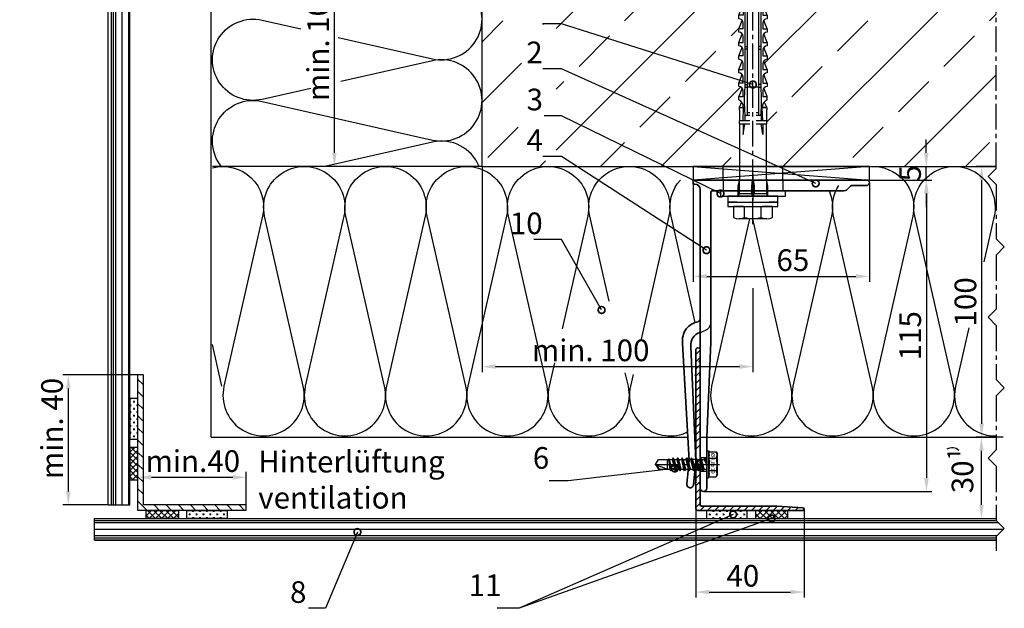
# Model space of a CAD drawing. Units: millimetres. Extents: x -5081 to 7663, y -1355 to 3552.
# Drawn here: x 377 to 741, y 451 to 668 of the extents above; entities that cross this region are included whole.
import ezdxf

# ---------------------------------------------------------------- set-up
doc = ezdxf.new("R2010")
doc.units = ezdxf.units.MM
doc.header["$LTSCALE"] = 0.5
doc.linetypes.add('ACAD_ISO02W100', pattern=[15, 12, -3])
doc.linetypes.add('MITTE2', pattern=[28.575, 19.05, -3.175, 3.175, -3.175])
doc.layers.get('0').update_dxf_attribs({"color": 9, "lineweight": 30})
doc.layers.get('Defpoints').update_dxf_attribs({"color": 255})
for name, color, linetype, lineweight in [('Allface-Accessories', 200, 'Continuous', 30), ('Allface-Alu-Profiles', 7, 'Continuous', 35), ('Allface-Building', 5, 'Continuous', 25), ('Allface-Dimension', 94, 'Continuous', 25), ('Allface-Hidden', 54, 'ACAD_ISO02W100', 25), ('Allface-Plastics', 30, 'Continuous', 30)]:
    doc.layers.add(name, color=color, linetype=linetype, lineweight=lineweight)
for name, color, linetype in [('Allface-Alu-Profiles-hidden', 253, 'ACAD_ISO02W100'), ('Allface-Centerlines', 1, 'MITTE2'), ('Allface-Hatch', 4, 'Continuous'), ('Allface-Isolation', 40, 'Continuous')]:
    doc.layers.add(name, color=color, linetype=linetype)
doc.styles.add('Allface-dwg', font='isocp2.shx')
doc.dimstyles.new('ALLFACE 1-2', dxfattribs={"dimscale": 2, "dimtxt": 4, "dimasz": 2.5, "dimexe": 1, "dimexo": 0, "dimgap": 1, "dimtad": 1, "dimrnd": 0.5, "dimtxsty": 'Allface-dwg', "dimcen": 2.5, "dimclrd": 256, "dimclre": 256, "dimclrt": 256, "dimazin": 2, "dimtp": 0.25, "dimtm": 0.25, "dimtfac": 0.7, "dimtmove": 0, "dimatfit": 2, "dimldrblk": 'DOTSMALL', "dimfxl": 1.25, "dimtolj": 2, "dimlwd": -1, "dimlwe": -1, "dimarcsym": 0})

# ---------------------------------------------------------------- blocks, each defined once
blk = doc.blocks.new('Fischer SXS10x80 F US')
at = {"color": 7, "linetype": 'Continuous'}
for p, q in [((0, 9.25), (0, -9.25)), ((2.2, 9.25), (0, 9.25)), ((2.2, -9.25), (2.2, 9.25)), ((2.2, 9.25), (2.2, 6)), ((3.8, 9.25), (2.2, 9.25)), ((3.8, -9.25), (3.8, 9.25)), ((-87.11, 5), (-90, 0)), ((-77.8, 5), (-87.11, 5)), ((-87.11, -5), (-87.11, 5)), ((-77.8, 3.96), (-75.57, 5.25)), ((-77.8, -3.97), (-77.8, 3.96)), ((-75.57, -5.25), (-75.57, 5.25)), ((-74.95, 3.97), (-71.82, 5.25)), ((-71.82, 3.62), (-71.82, 5.25)), ((-71.82, 5.25), (-70.57, 5.25)), ((-66.82, 5.25), (-69.94, 3.97)), ((-66.82, 3.62), (-66.82, 5.25)), ((-66.82, 5.25), (-65.57, 5.25)), ((-61.82, 5.25), (-64.95, 3.97)), ((-61.82, 3.62), (-61.82, 5.25)), ((-61.82, 5.25), (-60.57, 5.25)), ((-56.82, 5.25), (-59.94, 3.97)), ((-56.82, 3.62), (-56.82, 5.25)), ((-56.82, 5.25), (-55.57, 5.25)), ((-51.82, 5.25), (-54.95, 3.97)), ((-51.82, 3.62), (-51.82, 5.25)), ((-51.82, 5.25), (-50.57, 5.25)), ((-46.82, 5.25), (-49.94, 3.97)), ((-46.82, 3.62), (-46.82, 5.25)), ((-46.82, 5.25), (-45.57, 5.25)), ((-41.82, 5.25), (-44.95, 3.97)), ((-41.82, 3.62), (-41.82, 5.25)), ((-41.82, 5.25), (-40.57, 5.25)), ((-36.82, 5.25), (-39.94, 3.97)), ((-35.57, 5.25), (-36.82, 5.25)), ((-36.82, 3.62), (-36.82, 5.25)), ((-34.79, 4.18), (-32.77, 5.11)), ((-32.77, 3.44), (-32.77, 5.11)), ((-32.77, 5.11), (-32.77, 3.62)), ((-32.77, 5.11), (-31.97, 5.11)), ((-31.97, 5.11), (-31.97, 5)), ((-31.97, 5), (-27.8, 5)), ((-27.8, 5.1), (-27.8, 1.15)), ((-26.8, 5.1), (-27.8, 5.1)), ((-26.8, 1.15), (-26.8, 5.1)), ((-5.8, 5), (-26.8, 5)), ((-3.74, 5.53), (-6.3, 5)), ((-6.3, 5), (-1, 5)), ((-0.12, 5.53), (-3.74, 5.53)), ((-1, 0.41), (-1, 5)), ((7.8, 7.19), (3.8, 7.19)), ((3.8, 7.19), (3.8, 3.5)), ((8.3, 5.13), (8.3, -5.13)), ((-90, 0), (-87.11, -5)), ((-85.2, 0), (-77.8, 1.98)), ((-85.2, 0), (-77.8, -1.98)), ((-82.84, 1.09), (-83.16, 0.36)), ((-83.16, 0.36), (-82.87, -0.6)), ((-82.47, 0.47), (-82.84, 1.09)), ((-82.52, -1.2), (-82.84, 1.09)), ((-82.15, -0.81), (-82.47, 0.47)), ((-79.84, 1.89), (-80.16, 1.17)), ((-80.16, 1.17), (-79.44, -1.4)), ((-79.47, 1.28), (-79.84, 1.89)), ((-79.84, 1.89), (-79.09, -2)), ((-78.72, -1.61), (-79.47, 1.28)), ((-40.3, 3), (-74.8, 3)), ((-74.8, 2), (-29.8, 2)), ((-73.94, 3.62), (-71.82, 3.62)), ((-69.3, 3), (-69.3, 2)), ((-68.94, 3.62), (-66.82, 3.62)), ((-68.3, 2), (-68.3, 3)), ((-63.94, 3.62), (-61.82, 3.62)), ((-58.94, 3.62), (-56.82, 3.62)), ((-55.3, 3), (-55.3, 2)), ((-54.3, 2), (-54.3, 3)), ((-53.94, 3.62), (-51.82, 3.62)), ((-48.94, 3.62), (-46.82, 3.62)), ((-43.94, 3.62), (-41.82, 3.62)), ((-41.3, 3), (-41.3, 2)), ((-40.45, -2), (-40.45, 2)), ((-40.3, 2), (-40.3, 3)), ((-38.94, 3.62), (-36.82, 3.62)), ((-27.8, 3.62), (-32.77, 3.44)), ((-30.8, 2), (-30.8, 1.15)), ((-30.3, 3), (-27.8, 3)), ((-29.8, 2.7), (-29.8, 1.15)), ((-26.8, 3.62), (-22.85, 3.62)), ((-22.85, 3.62), (-26.8, 3)), ((0, 0), (-6.3, 0)), ((-6.21, 0.1), (-3.74, 0.41)), ((-3.74, 0.41), (-1, 0.41)), ((-1, 0.41), (0, 0.14)), ((3.8, -3.5), (3.8, 3.5)), ((7.8, 3.07), (3.8, 3.07)), ((-82.87, -0.6), (-82.52, -1.2)), ((-82.52, -1.2), (-82.15, -0.81)), ((-79.44, -1.4), (-79.09, -2)), ((-79.09, -2), (-78.72, -1.61)), ((-29.8, -2), (-74.8, -2)), ((-74.8, -3), (-40.3, -3)), ((-71.82, -3.63), (-73.94, -3.63)), ((-71.82, -5.25), (-71.82, -3.63)), ((-69.3, -2), (-69.3, -3)), ((-68.94, -3.63), (-66.82, -3.63)), ((-68.3, -3), (-68.3, -2)), ((-66.82, -3.63), (-66.82, -5.25)), ((-61.82, -3.63), (-63.94, -3.63)), ((-61.82, -3.63), (-61.82, -5.25)), ((-56.82, -3.63), (-58.94, -3.63)), ((-56.82, -5.25), (-56.82, -3.63)), ((-55.3, -3), (-55.3, -2)), ((-54.3, -2), (-54.3, -3)), ((-51.82, -3.63), (-53.94, -3.63)), ((-51.82, -3.63), (-51.82, -5.25)), ((-46.82, -3.63), (-48.94, -3.63)), ((-46.82, -5.25), (-46.82, -3.63)), ((-41.82, -3.63), (-43.94, -3.63)), ((-41.82, -3.63), (-41.82, -5.25)), ((-41.3, -3), (-41.3, -2)), ((-40.3, -3), (-40.3, -2)), ((-36.82, -3.63), (-38.94, -3.63)), ((-36.82, -5.25), (-36.82, -3.63)), ((-32.77, -3.63), (-33.94, -3.63)), ((-27.8, -3.63), (-32.77, -3.44)), ((-32.77, -5.11), (-32.77, -3.63)), ((-30.8, -1.15), (-30.8, -2)), ((-30.3, -3), (-27.8, -3)), ((-29.8, -1.15), (-29.8, -2.7)), ((-27.8, -1.15), (-27.8, -5.1)), ((-26.8, -5.1), (-26.8, -1.15)), ((-22.85, -3.63), (-26.8, -3)), ((-26.8, -3.63), (-22.85, -3.63)), ((-3.74, -0.41), (-6.21, -0.1)), ((-1, -0.41), (-3.74, -0.41)), ((0, -0.14), (-1, -0.41)), ((-1, -5), (-1, -0.41)), ((7.8, -3.08), (3.8, -3.08)), ((3.8, -3.5), (3.8, -7.19)), ((-87.11, -5), (-77.8, -5)), ((-75.57, -5.25), (-77.8, -3.97)), ((-71.82, -5.25), (-74.95, -3.97)), ((-70.57, -5.25), (-71.82, -5.25)), ((-66.82, -5.25), (-69.94, -3.97)), ((-65.57, -5.25), (-66.82, -5.25)), ((-61.82, -5.25), (-64.95, -3.97)), ((-60.57, -5.25), (-61.82, -5.25)), ((-56.82, -5.25), (-59.94, -3.97)), ((-55.57, -5.25), (-56.82, -5.25)), ((-51.82, -5.25), (-54.95, -3.97)), ((-50.57, -5.25), (-51.82, -5.25)), ((-46.82, -5.25), (-49.94, -3.97)), ((-45.57, -5.25), (-46.82, -5.25)), ((-41.82, -5.25), (-44.95, -3.97)), ((-40.57, -5.25), (-41.82, -5.25)), ((-39.94, -3.97), (-36.82, -5.25)), ((-35.57, -5.25), (-36.82, -5.25)), ((-34.79, -4.18), (-32.77, -5.11)), ((-32.77, -5.11), (-31.97, -5.11)), ((-31.97, -5.11), (-31.97, -5)), ((-31.97, -5), (-27.8, -5)), ((-27.8, -5.1), (-26.8, -5.1)), ((-26.8, -5), (-5.8, -5)), ((-6.3, -5), (-3.74, -5.53)), ((-1, -5), (-6.3, -5)), ((-3.74, -5.53), (-0.12, -5.53)), ((2.2, -6), (2.2, -9.25)), ((3.8, -7.19), (7.8, -7.19)), ((0, -9.25), (2.2, -9.25)), ((2.2, -9.25), (3.8, -9.25))]:
    blk.add_line(p, q, dxfattribs=at)
at = {"color": 1, "linetype": 'MITTE2'}
blk.add_line((10.26, 0), (-92.8, 0), dxfattribs=at)
at = {"color": 7, "linetype": 'Continuous'}
for centre, radius, start, end in [((-73.94, 5.25), 1.62, 180, 270), ((-68.94, 5.25), 1.62, 180, 270), ((-63.94, 5.25), 1.62, 180, 270), ((-58.94, 5.25), 1.62, 180, 270), ((-53.94, 5.25), 1.62, 180, 270), ((-48.94, 5.25), 1.62, 180, 270), ((-43.94, 5.25), 1.62, 180, 270), ((-38.94, 5.25), 1.62, 180, 270), ((-32.81, 6.45), 3.01, 203.3929, 270.7066), ((-1, 6), 1, 270, 0), ((3.82, 5.13), 4.48, 332.6823, 27.3177), ((-74.8, 2.5), 0.5, 90, 270), ((-35.3, -53.81), 57.03, 84.9702, 95.0298), ((-30.3, 2.5), 0.5, 0, 90), ((-6.2, 0), 0.1, 96.9808, 263.0192), ((-1.41, 0), 9.71, 341.5289, 18.4711), ((-73.94, -5.25), 1.62, 90, 180), ((-74.8, -2.5), 0.5, 90, 270), ((-68.94, -5.25), 1.62, 90, 180), ((-63.94, -5.25), 1.62, 90, 180), ((-58.94, -5.25), 1.62, 90, 180), ((-53.94, -5.25), 1.62, 90, 180), ((-48.94, -5.25), 1.62, 90, 180), ((-43.94, -5.25), 1.62, 90, 180), ((-38.94, -5.25), 1.62, 90, 180), ((-35.3, 53.81), 57.03, 264.9702, 275.0298), ((-32.81, -6.45), 3.01, 89.2934, 156.6071), ((-30.3, -2.5), 0.5, 270, 0), ((3.82, -5.13), 4.48, 332.6823, 27.3177), ((-1, -6), 1, 0, 90)]:
    blk.add_arc(centre, radius, start, end, dxfattribs=at)
blk = doc.blocks.new('*D26')
at = {"layer": 'Allface-Dimension'}
for p, q in [((740.32, 514.12), (730.28, 514.12)), ((732.28, 489.12), (732.28, 509.12)), ((721.77, 484.12), (734.28, 484.12))]:
    blk.add_line(p, q, dxfattribs=at)
for points in [[(731.44, 509.12), (733.11, 509.12), (732.28, 514.12)], [(731.44, 489.12), (733.11, 489.12), (732.28, 484.12)]]:
    blk.add_solid(points, dxfattribs=at)
at = {"layer": 'Defpoints', "color": 0}
for p in [(732.28, 514.12), (740.32, 514.12), (721.77, 484.12)]:
    blk.add_point(p, dxfattribs=at)
at = {"layer": 'Allface-Dimension', "insert": (725.28, 501.76), "char_height": 8, "attachment_point": 5, "rotation": 90, "style": 'Allface-dwg'}
blk.add_mtext('\\A2;30¹', dxfattribs=at)
blk = doc.blocks.new('_DotSmall')
at = {"color": 0, "linetype": 'ByBlock', "const_width": 0.5}
blk.add_lwpolyline([(-0.0625, 0, 1), (0.0625, 0, 1)], format="xyb", close=True, dxfattribs=at)
blk = doc.blocks.new('*D27')
at = {"layer": 'Allface-Dimension'}
for p, q in [((737.75, 614.12), (730.36, 614.12)), ((732.36, 519.12), (732.36, 609.12)), ((737.96, 514.12), (730.36, 514.12))]:
    blk.add_line(p, q, dxfattribs=at)
for points in [[(731.52, 609.12), (733.19, 609.12), (732.36, 614.12)], [(731.52, 519.12), (733.19, 519.12), (732.36, 514.12)]]:
    blk.add_solid(points, dxfattribs=at)
at = {"layer": 'Defpoints', "color": 0}
for p in [(732.36, 614.12), (737.75, 614.12), (737.96, 514.12)]:
    blk.add_point(p, dxfattribs=at)
at = {"layer": 'Allface-Dimension', "insert": (726.36, 564.12), "char_height": 8, "attachment_point": 5, "rotation": 90, "style": 'Allface-dwg'}
blk.add_mtext('\\A2;100', dxfattribs=at)
blk = doc.blocks.new('*D31')
at = {"layer": 'Allface-Dimension'}
for p, q in [((711.92, 619.12), (711.92, 624.12)), ((690.93, 614.12), (713.92, 614.12)), ((711.92, 609.12), (711.92, 614.12)), ((690.93, 609.12), (713.92, 609.12)), ((711.92, 604.12), (711.92, 599.12))]:
    blk.add_line(p, q, dxfattribs=at)
for points in [[(711.09, 619.12), (712.75, 619.12), (711.92, 614.12)], [(711.09, 604.12), (712.75, 604.12), (711.92, 609.12)]]:
    blk.add_solid(points, dxfattribs=at)
at = {"layer": 'Defpoints', "color": 0}
for p in [(690.93, 614.12), (711.92, 614.12), (690.93, 609.12)]:
    blk.add_point(p, dxfattribs=at)
at = {"layer": 'Allface-Dimension', "insert": (705.92, 611.62), "char_height": 8, "attachment_point": 5, "rotation": 90, "style": 'Allface-dwg'}
blk.add_mtext('\\A2;5', dxfattribs=at)
blk = doc.blocks.new('*D28')
at = {"layer": 'Allface-Dimension'}
for p, q in [((701.2, 609.12), (713.98, 609.12)), ((711.98, 604.12), (711.98, 499.12)), ((629.68, 494.12), (713.98, 494.12))]:
    blk.add_line(p, q, dxfattribs=at)
for points in [[(711.15, 604.12), (712.82, 604.12), (711.98, 609.12)], [(711.15, 499.12), (712.82, 499.12), (711.98, 494.12)]]:
    blk.add_solid(points, dxfattribs=at)
at = {"layer": 'Defpoints', "color": 0}
for p in [(701.2, 609.12), (629.68, 494.12), (711.98, 494.12)]:
    blk.add_point(p, dxfattribs=at)
at = {"layer": 'Allface-Dimension', "insert": (705.98, 551.62), "char_height": 8, "attachment_point": 5, "rotation": 90, "style": 'Allface-dwg'}
blk.add_mtext('\\A2;115', dxfattribs=at)
blk = doc.blocks.new('*D29')
at = {"layer": 'Allface-Dimension'}
for p, q in [((625.93, 608.37), (625.93, 571.53)), ((690.93, 608.12), (690.93, 571.53)), ((630.93, 573.53), (685.93, 573.53))]:
    blk.add_line(p, q, dxfattribs=at)
for points in [[(630.93, 574.36), (630.93, 572.69), (625.93, 573.53)], [(685.93, 574.36), (685.93, 572.69), (690.93, 573.53)]]:
    blk.add_solid(points, dxfattribs=at)
at = {"layer": 'Defpoints', "color": 0}
for p in [(625.93, 608.37), (690.93, 608.12), (690.93, 573.53)]:
    blk.add_point(p, dxfattribs=at)
at = {"layer": 'Allface-Dimension', "insert": (662.67, 579.53), "char_height": 8, "attachment_point": 5, "style": 'Allface-dwg'}
blk.add_mtext('\\A2;65', dxfattribs=at)
blk = doc.blocks.new('F1-115_tv')
for p, q in [((0, -64), (0, 0)), ((0, 0), (1.5, 0)), ((1.5, 0), (1.5, -0.5)), ((3.5, -2.5), (113.75, -2.5)), ((4, -7), (4, -21.65)), ((60, -6.5), (4.5, -6.5)), ((95, -5), (60, -6.5)), ((113.75, -5), (95, -5)), ((4, -22.35), (4, -55.54)), ((2, -59), (2, -64))]:
    blk.add_line(p, q)
blk.add_lwpolyline([(51.35, -2.5, 0.333976), (52.31, -1.78, -0.178756), (54.98, 2.63, -0.173714), (60.39, 4.02), (103.55, 1.53), (112.25, 2.4, -1), (112.5, -0.09), (103.72, -0.97), (61.53, 0.93, 0.376621), (56.29, -2.5)], format="xyb")
for centre, radius, start, end in [((3.5, -0.5), 2, 180, 270), ((113.75, -3.75), 1.25, 270, 90), ((4.5, -7), 0.5, 90, 180), ((4.05, -22), 0.35, 98.2132, 261.7868), ((4, -59), 2, 120, 180), ((2, -55.54), 2, 300, 0), ((1, -64), 1, 180, 0)]:
    blk.add_arc(centre, radius, start, end)
at = {"layer": 'Allface-Alu-Profiles-hidden'}
for p, q in [((102.5, -2.5), (102.5, -5)), ((107.5, -2.5), (107.5, -5)), ((0, -11), (4, -11)), ((0, -33), (4, -33))]:
    blk.add_line(p, q, dxfattribs=at)
for centre, start, end in [((52.14, -2.5), 270, 349.1931), ((60, -4), 157.9757, 169.1931)]:
    blk.add_arc(centre, 4, start, end, dxfattribs=at)
at = {"layer": 'Allface-Centerlines'}
for p, q in [((105, -1.5), (105, -6)), ((-2, -22), (7.88, -22))]:
    blk.add_line(p, q, dxfattribs=at)
blk = doc.blocks.new('A-L04006016')
for p, q in [((0, 50.24), (0, 59)), ((1.6, 59), (1.6, 55.35)), ((1.6, 54.65), (1.6, 50.24)), ((0, 30.24), (0, 49.76)), ((1.6, 49.76), (1.6, 30.24)), ((0, 10.24), (0, 29.76)), ((1.6, 29.76), (1.6, 10.24)), ((0, 1), (0, 9.76)), ((1.6, 9.76), (1.6, 2.1)), ((39.5, 0), (0.8, 0)), ((2.1, 1.6), (30, 1.6)), ((30, 1.6), (39.5, 1))]:
    blk.add_line(p, q)
for centre, radius, start, end in [((0.8, 59.18), 0.82, 347.3196, 192.6804), ((1.65, 55), 0.35, 98.2132, 261.7868), ((0.05, 50), 0.25, 101.537, 258.463), ((1.65, 50), 0.25, 101.537, 258.463), ((0.05, 30), 0.25, 101.537, 258.463), ((1.65, 30), 0.25, 101.537, 258.463), ((0.05, 10), 0.25, 101.537, 258.463), ((1.65, 10), 0.25, 101.537, 258.463), ((0.83, 0.85), 0.846, 169.499, 267.8206), ((2.1, 2.1), 0.5, 180, 270), ((39.5, 0.5), 0.5, 270, 90.5424)]:
    blk.add_arc(centre, radius, start, end)
blk = doc.blocks.new('*D30')
at = {"layer": 'Allface-Dimension'}
for p, q in [((626.83, 488.12), (626.83, 454.97)), ((666.83, 487.62), (666.83, 454.97)), ((631.83, 456.97), (661.83, 456.97))]:
    blk.add_line(p, q, dxfattribs=at)
for points in [[(631.83, 457.81), (631.83, 456.14), (626.83, 456.97)], [(661.83, 457.81), (661.83, 456.14), (666.83, 456.97)]]:
    blk.add_solid(points, dxfattribs=at)
at = {"layer": 'Defpoints', "color": 0}
for p in [(626.83, 488.12), (666.83, 487.62), (666.83, 456.97)]:
    blk.add_point(p, dxfattribs=at)
at = {"layer": 'Allface-Dimension', "insert": (644.21, 462.97), "char_height": 8, "attachment_point": 5, "style": 'Allface-dwg'}
blk.add_mtext('\\A2;40', dxfattribs=at)
blk = doc.blocks.new('*D73')
at = {"layer": 'Allface-Dimension'}
for p, q in [((420.93, 487.12), (420.93, 501.33)), ((425.93, 499.33), (455.93, 499.33)), ((460.93, 487.12), (460.93, 501.33))]:
    blk.add_line(p, q, dxfattribs=at)
for points in [[(425.93, 500.16), (425.93, 498.49), (420.93, 499.33)], [(455.93, 500.16), (455.93, 498.49), (460.93, 499.33)]]:
    blk.add_solid(points, dxfattribs=at)
at = {"layer": 'Defpoints', "color": 0}
for p in [(460.93, 499.33), (420.93, 487.12), (460.93, 487.12)]:
    blk.add_point(p, dxfattribs=at)
at = {"layer": 'Allface-Dimension', "insert": (441.18, 505.33), "char_height": 8, "attachment_point": 5, "style": 'Allface-dwg'}
blk.add_mtext('\\A2;min.40', dxfattribs=at)
blk = doc.blocks.new('*D74')
at = {"layer": 'Allface-Dimension'}
for p, q in [((420.93, 537.12), (393.22, 537.12)), ((395.22, 532.12), (395.22, 494.12)), ((409.93, 489.12), (393.22, 489.12))]:
    blk.add_line(p, q, dxfattribs=at)
for points in [[(394.38, 532.12), (396.05, 532.12), (395.22, 537.12)], [(394.38, 494.12), (396.05, 494.12), (395.22, 489.12)]]:
    blk.add_solid(points, dxfattribs=at)
at = {"layer": 'Defpoints', "color": 0}
for p in [(420.93, 537.12), (395.22, 489.12), (409.93, 489.12)]:
    blk.add_point(p, dxfattribs=at)
at = {"layer": 'Allface-Dimension', "insert": (389.22, 517.38), "char_height": 8, "attachment_point": 5, "rotation": 90, "style": 'Allface-dwg'}
blk.add_mtext('\\A2;min. 40', dxfattribs=at)
blk = doc.blocks.new('*D75')
at = {"layer": 'Allface-Dimension'}
for p, q in [((497.97, 714.12), (491.43, 714.12)), ((493.43, 619.12), (493.43, 709.12)), ((516.5, 614.12), (491.43, 614.12))]:
    blk.add_line(p, q, dxfattribs=at)
for points in [[(492.6, 709.12), (494.26, 709.12), (493.43, 714.12)], [(492.6, 619.12), (494.26, 619.12), (493.43, 614.12)]]:
    blk.add_solid(points, dxfattribs=at)
at = {"layer": 'Defpoints', "color": 0}
for p in [(493.43, 714.12), (497.97, 714.12), (516.5, 614.12)]:
    blk.add_point(p, dxfattribs=at)
at = {"layer": 'Allface-Dimension', "insert": (487.43, 659.94), "char_height": 8, "attachment_point": 5, "rotation": 90, "style": 'Allface-dwg'}
blk.add_mtext('\\A2;min. 100', dxfattribs=at)
blk = doc.blocks.new('*D76')
at = {"layer": 'Allface-Dimension'}
for p, q in [((547.93, 614.12), (547.93, 538.22)), ((647.93, 569.16), (647.93, 538.22)), ((552.93, 540.22), (642.93, 540.22))]:
    blk.add_line(p, q, dxfattribs=at)
for points in [[(552.93, 541.06), (552.93, 539.39), (547.93, 540.22)], [(642.93, 541.06), (642.93, 539.39), (647.93, 540.22)]]:
    blk.add_solid(points, dxfattribs=at)
at = {"layer": 'Defpoints', "color": 0}
for p in [(547.93, 614.12), (647.93, 569.16), (647.93, 540.22)]:
    blk.add_point(p, dxfattribs=at)
at = {"layer": 'Allface-Dimension', "insert": (588.03, 546.22), "char_height": 8, "attachment_point": 5, "style": 'Allface-dwg'}
blk.add_mtext('\\A2;min. 100', dxfattribs=at)
blk = doc.blocks.new('SLS48x19_bohr_fv')
for p, q in [((-4.62, 3.47), (-4.05, 3.8)), ((-4.05, 3.8), (4.05, 3.8)), ((4.62, 3.47), (4.05, 3.8)), ((-5, 0.56), (-4.62, 0.8)), ((-5, 0.56), (5, 0.56)), ((-5, 0), (-5, 0.56)), ((-5, 0), (5, 0)), ((-4.62, 0.8), (-4.62, 3.47)), ((-2.31, 0.8), (-2.31, 3.47)), ((2.31, 0.8), (2.31, 3.47)), ((2.31, 0.8), (2.31, 3.27)), ((4.62, 0.8), (4.62, 3.47)), ((4.62, 0.8), (4.62, 3.27)), ((5, 0.56), (4.62, 0.8)), ((5, 0), (5, 0.56)), ((-2.39, -0.61), (0.01, -0.18)), ((-2.39, -0.61), (-1.79, -0.26)), ((-1.79, -0.96), (-2.39, -0.61)), ((-2.39, -2.3), (2.41, -1.46)), ((-1.79, -1.96), (-2.39, -2.3)), ((-2.39, -2.3), (-1.79, -2.65)), ((-2.39, -4), (2.41, -3.15)), ((-1.79, -0.26), (-1.79, 0)), ((-1.79, -0.26), (0.01, -0.18)), ((-1.79, -0.96), (0.01, -0.18)), ((-1.79, -1.96), (-1.79, -0.96)), ((-1.79, -1.96), (1.81, -1.11)), ((-1.79, -2.65), (1.81, -1.8)), ((-1.79, -3.65), (-1.79, -2.65)), ((-1.79, -3.65), (1.81, -2.8)), ((-1.79, -4.34), (1.81, -3.5)), ((1.81, -1.11), (1.81, 0)), ((1.81, -1.11), (2.41, -1.46)), ((2.41, -1.46), (1.81, -1.8)), ((1.81, -2.8), (1.81, -1.8)), ((2.41, -3.15), (1.81, -2.8)), ((1.81, -3.5), (2.41, -3.15)), ((1.81, -4.5), (1.81, -3.5)), ((-2.39, -4), (-1.79, -3.65)), ((-1.79, -4.34), (-2.39, -4)), ((-2.39, -5.69), (2.41, -4.84)), ((-1.79, -5.34), (-2.39, -5.69)), ((-2.39, -5.69), (-1.79, -6.04)), ((-2.39, -7.38), (2.41, -6.54)), ((-2.39, -7.38), (-1.79, -7.04)), ((-1.79, -4.34), (-1.79, -5.34)), ((-1.79, -5.34), (1.81, -4.5)), ((-1.79, -6.04), (1.81, -5.19)), ((-1.79, -7.04), (-1.79, -6.04)), ((-1.79, -7.04), (1.81, -6.19)), ((-1.79, -7.73), (1.81, -6.88)), ((1.81, -4.5), (2.41, -4.84)), ((2.41, -4.84), (1.81, -5.19)), ((1.81, -6.19), (1.81, -5.19)), ((2.41, -6.54), (1.81, -6.19)), ((1.81, -6.88), (2.41, -6.54)), ((1.81, -7.88), (1.81, -6.88)), ((-1.79, -7.73), (-2.39, -7.38)), ((-2.39, -9.07), (2.41, -8.23)), ((-1.79, -8.73), (-2.39, -9.07)), ((-2.39, -9.07), (-1.79, -9.42)), ((-2.39, -10.77), (2.41, -9.92)), ((-2.39, -10.77), (-1.79, -10.42)), ((-1.79, -11.11), (-2.39, -10.77)), ((-1.79, -8.73), (-1.79, -7.73)), ((-1.79, -8.73), (1.81, -7.88)), ((-1.79, -9.42), (1.81, -8.57)), ((-1.79, -10.42), (-1.79, -9.42)), ((-1.79, -10.42), (1.81, -9.57)), ((-1.79, -11.11), (1.81, -10.27)), ((1.81, -7.88), (2.41, -8.23)), ((2.41, -8.23), (1.81, -8.57)), ((1.81, -9.57), (1.81, -8.57)), ((2.41, -9.92), (1.81, -9.57)), ((1.81, -10.27), (2.41, -9.92)), ((1.81, -11.27), (1.81, -10.27)), ((-2.39, -12.46), (2.41, -11.61)), ((-1.79, -12.11), (-2.39, -12.46)), ((-2.39, -12.46), (-1.79, -12.81)), ((-2, -14.07), (2.41, -13.31)), ((-1.79, -13.95), (-2, -14.07)), ((-2, -14.07), (-1.79, -14.2)), ((-1.79, -12.11), (-1.79, -11.11)), ((-1.79, -12.11), (1.81, -11.27)), ((-1.79, -12.81), (1.81, -11.96)), ((-1.79, -13.95), (-1.79, -12.81)), ((-1.79, -13.95), (1.81, -12.96)), ((-1.79, -14.2), (1.81, -13.65)), ((-1.79, -14.5), (-1.79, -14.2)), ((-1.79, -17.8), (-1.79, -14.5)), ((1.81, -14.5), (-1.79, -14.5)), ((0, -19), (1.81, -14.5)), ((1.81, -11.27), (2.41, -11.61)), ((2.41, -11.61), (1.81, -11.96)), ((1.81, -12.96), (1.81, -11.96)), ((2.41, -13.31), (1.81, -12.96)), ((1.81, -13.65), (2.41, -13.31)), ((1.81, -17.8), (1.81, -13.65)), ((0, -19), (-1.79, -17.8)), ((0, -19), (1.81, -17.8)), ((0.11, -18.68), (1.81, -17.57))]:
    blk.add_line(p, q)
for centre, radius, start, end in [((-3.46, 1.6), 2.2, 58.2882, 121.7118), ((0, -4.45), 8.25, 73.7496, 106.2504), ((3.46, 1.6), 2.2, 58.2882, 121.7118), ((-3.46, -4.09), 5.03, 76.7228, 103.2772), ((0, -14.35), 15.33, 81.3353, 98.6647), ((3.46, -4.09), 5.03, 76.7228, 103.2772)]:
    blk.add_arc(centre, radius, start, end)
at = {"layer": 'Allface-Centerlines'}
blk.add_line((0, -19.2), (0, 4.8), dxfattribs=at)
at = {"layer": 'Allface-Dimension', "style": 'Allface-dwg'}
blk.add_attdef('DIMENSION', (-4.2, 1.51), '', height=1.5, dxfattribs=at)

msp = doc.modelspace()

# ---------------------------------------------------------------- hatches: boundary and pattern name
at = {"layer": 'Allface-Hatch'}
h = msp.add_hatch(dxfattribs=at)
h.set_pattern_fill('PLASTI', color=256, angle=90, style=0)
h.paths.add_polyline_path([(417.93188, 768.6706), (412.68407, 768.6706), (409.93188, 765.91842), (409.93188, 489.11954), (417.93188, 489.11954)])
h = msp.add_hatch(dxfattribs=at)
h.set_pattern_fill('ANSI33', color=256, scale=5, style=0)
h.paths.add_polyline_path([(737.716, 714.11954), (645.62451, 714.11954), (645.62451, 768.6706), (553.10294, 768.6706), (552.60717, 769.6363), (552.11139, 768.6706), (547.93188, 768.6706), (547.93188, 719.11954), (563.73188, 719.11954), (563.73188, 719.21954), (564.73188, 719.21954), (564.73188, 719.11954), (568.90188, 719.11954), (568.90188, 719.23022), (569.70188, 719.23022), (569.70188, 719.23022), (571.725, 718.30247, 0.110966006), (572.50188, 719.36954), (573.75188, 719.36954), (576.87622, 718.08815, 0.231096576), (577.50188, 719.36954), (578.75188, 719.36954), (581.87895, 718.09028, 0.230535927), (582.50188, 719.36954), (583.75188, 719.36954), (586.87622, 718.08815, 0.231096634), (587.50188, 719.36954), (588.75188, 719.36954), (591.87895, 718.09028, 0.230535927), (592.50188, 719.36954), (593.75188, 719.36954), (596.87622, 718.08815, 0.231096634), (597.50188, 719.36954), (598.75188, 719.36954), (601.87895, 718.09028, 0.230535927), (602.50188, 719.36954), (603.75188, 719.36954), (606.87622, 718.08815, 0.231096634), (607.50188, 719.36954), (608.75188, 719.36954), (611.87895, 718.09028, 0.230535927), (612.50188, 719.36954), (614.73188, 718.08454), (614.73188, 716.10236), (616.53542, 715.61911), (616.77385, 716.01184), (616.99785, 715.4952), (619.53542, 714.81526), (619.77385, 715.20799), (619.99785, 714.69135), (622.13189, 714.11954), (624.04513, 714.11954), (624.04513, 719.11954), (626.93189, 714.11954), (626.93188, 714.11954), (624.04513, 709.11954), (624.04513, 714.11954), (622.13188, 714.11954), (619.78266, 713.49006), (619.45343, 712.91982), (619.08554, 713.30327), (616.27304, 712.54967), (616.02265, 712.11598), (615.74285, 712.4076), (614.73188, 712.13671), (614.73188, 710.15454), (612.50188, 708.86954, 0.230535927), (611.87895, 710.14879), (608.75188, 708.86954), (607.50188, 708.86954, 0.231096634), (606.87622, 710.15092), (603.75188, 708.86954), (602.50188, 708.86954, 0.230535927), (601.87895, 710.14879), (598.75188, 708.86954), (597.50188, 708.86954, 0.231096634), (596.87622, 710.15092), (593.75188, 708.86954), (592.50188, 708.86954, 0.230535927), (591.87895, 710.14879), (588.75188, 708.86954), (587.50188, 708.86954, 0.231096634), (586.87622, 710.15092), (583.75188, 708.86954), (582.50188, 708.86954, 0.230535927), (581.87895, 710.14879), (578.75188, 708.86954), (577.50188, 708.86954, 0.231096634), (576.87622, 710.15092), (573.75188, 708.86954), (572.50188, 708.86954, 0.110965976), (571.725, 709.9366), (569.70188, 709.00886), (568.90188, 709.00886), (568.90188, 709.11954), (564.73188, 709.11954), (564.73188, 709.01954), (563.73188, 709.01954), (563.73188, 709.11954), (547.93188, 709.11954), (547.93188, 692.11954), (547.93188, 614.11954), (642.93189, 614.11954), (642.93189, 629.91954), (642.83189, 629.91954), (642.83189, 630.91954), (642.93189, 630.91954), (642.93189, 635.08954), (642.82121, 635.08954), (642.82121, 635.88954), (643.74895, 637.91265, 0.110965976), (642.68189, 638.68954), (642.68189, 639.93954), (643.96327, 643.06387, 0.231096634), (642.68189, 643.68954), (642.68189, 644.93954), (643.96114, 648.0666, 0.230535927), (642.68189, 648.68954), (642.68189, 649.93954), (643.96327, 653.06387, 0.231096634), (642.68189, 653.68954), (642.68189, 654.93954), (643.96114, 658.0666, 0.230535927), (642.68189, 658.68954), (642.68189, 659.93954), (643.96327, 663.06387, 0.231096634), (642.68189, 663.68954), (642.68189, 664.93954), (643.96114, 668.0666, 0.230535927), (642.68189, 668.68954), (642.68189, 669.93954), (643.96327, 673.06387, 0.231096634), (642.68189, 673.68954), (642.68189, 674.93954), (643.96114, 678.0666, 0.230535927), (642.68189, 678.68954), (643.96689, 680.91954), (645.94906, 680.91954), (646.21995, 681.93051), (645.92832, 682.2103), (646.36201, 682.46069), (647.11562, 685.27319), (646.73217, 685.64108), (647.30241, 685.97031), (647.93188, 688.31953), (647.93188, 690.23279), (642.93189, 690.23279), (647.93188, 693.11954), (647.93188, 693.11954), (652.93189, 690.23279), (647.93188, 690.23279), (647.93188, 688.31954), (648.5037, 686.1855), (649.02034, 685.9615), (648.62761, 685.72307), (649.30755, 683.1855), (649.82419, 682.9615), (649.43145, 682.72307), (649.91471, 680.91954), (651.89689, 680.91954), (653.18189, 678.68954, 0.230535927), (651.90263, 678.0666), (653.18189, 674.93954), (653.18189, 673.68954, 0.231096634), (651.9005, 673.06387), (653.18189, 669.93954), (653.18189, 668.68954, 0.230535927), (651.90263, 668.0666), (653.18189, 664.93954), (653.18189, 663.68954, 0.231096634), (651.9005, 663.06387), (653.18189, 659.93954), (653.18189, 658.68954, 0.230535927), (651.90263, 658.0666), (653.18189, 654.93954), (653.18189, 653.68954, 0.231096634), (651.9005, 653.06387), (653.18189, 649.93954), (653.18189, 648.68954, 0.230535927), (651.90263, 648.0666), (653.18189, 644.93954), (653.18189, 643.68954, 0.231096576), (651.9005, 643.06387), (653.18189, 639.93954), (653.18189, 639.93954), (653.18189, 638.68954, 0.110966006), (652.11482, 637.91265), (653.04256, 635.88954), (653.04256, 635.88954), (653.04256, 635.08954), (652.93189, 635.08954), (652.93189, 630.91954), (653.03189, 630.91954), (653.03189, 629.91954), (652.93189, 629.91954), (652.93189, 614.11954), (690.93189, 614.11954), (737.716, 614.11954)])
h.paths.add_polyline_path([(575.25405, 700.64373), (562.48017, 700.64373), (562.48017, 616.2543), (575.25405, 616.2543)], flags=16)
h.paths.add_polyline_path([(564.44062, 697.73449), (572.51678, 697.73449), (572.51678, 685.73449), (564.44062, 685.73449)], flags=8)
h.paths.add_polyline_path([(564.40657, 629.7822), (572.40657, 629.7822), (572.40657, 617.7822), (564.40657, 617.7822)], flags=8)
h.paths.add_polyline_path([(564.9132, 644.8425), (572.44457, 644.8425), (572.44457, 632.8425), (564.9132, 632.8425)], flags=8)
h.paths.add_polyline_path([(564.69592, 678.81416), (570.29592, 678.81416), (570.29592, 666.81416), (564.69592, 666.81416)], flags=8)
h.paths.add_polyline_path([(564.43463, 662.23207), (572.31825, 662.23207), (572.31825, 650.2305), (564.43463, 650.2305)], flags=8)
h = msp.add_hatch(dxfattribs=at)
h.set_pattern_fill('ANSI31', color=256, scale=0.6, style=0)
h.set_pattern_definition([(45, (-799.5941, 139.341), (-1.3470384, 1.3470384), [])])
h.paths.add_polyline_path([(628.43188, 546.47954, 1), (626.83188, 546.11954), (626.83188, 537.36449, 0.816496581), (626.83188, 536.87459), (626.83188, 517.36449, 0.816496581), (626.83188, 516.87459), (626.83188, 509.96543), (626.89255, 508.61954), (627.68688, 508.61954), (628.03329, 509.21954), (628.3797, 508.61954), (628.43188, 508.61954), (628.43188, 516.87459, -0.816496581), (628.43188, 517.36449), (628.43188, 536.87459, -0.816496581), (628.43188, 537.36449), (628.43188, 541.77313, -0.866025404), (628.43188, 542.46595)])
h.paths.add_polyline_path([(628.43188, 505.61954), (627.53329, 505.61954), (627.18688, 505.01954), (626.84047, 505.61954), (626.83188, 505.61954), (626.83188, 497.36449, 0.816496581), (626.83188, 496.87459), (626.83188, 488.11954, 0.457422358), (627.63188, 487.11954), (643.73261, 487.11954), (643.73261, 488.71954), (628.93188, 488.71954, -0.414213562), (628.43188, 489.21954), (628.43188, 496.87459, -0.816496581), (628.43188, 497.36449)])
h.paths.add_polyline_path([(643.73261, 488.71954), (643.73261, 487.11954), (666.33188, 487.11954, 0.934360375), (666.39952, 488.11494), (656.83188, 488.71954)])
h = msp.add_hatch(dxfattribs=at)
h.set_pattern_fill('ANSI31', color=256, angle=90, style=0)
h.paths.add_polyline_path([(422.93188, 537.11954), (420.93188, 537.11954), (420.93188, 487.11954), (460.93188, 487.11954), (460.93188, 489.11954), (422.93188, 489.11954)])
h = msp.add_hatch(dxfattribs=at)
h.set_pattern_fill('CROSS', color=256, scale=0.2, style=0)
h.set_pattern_definition([(270, (-463.2183, 1958.8252), (1.27, -1.27), [0.635, -1.905]), (4e-15, (-463.5358, 1958.5077), (1.27, 1.27), [0.635, -1.905])])
h.paths.add_polyline_path([(417.93188, 528.39921), (417.93188, 513.39921), (420.93188, 513.39921), (420.93188, 528.39921)])
h = msp.add_hatch(dxfattribs=at)
h.set_pattern_fill('ANSI37', color=256, scale=0.5, style=0)
h.set_pattern_definition([(45, (-463.2183, -493.8), (1.122532, -1.122532), []), (315, (-463.2183, -493.8), (-1.122532, -1.122532), [])])
h.paths.add_polyline_path([(417.93188, 510.39921), (417.93188, 498.39921), (420.93188, 498.39921), (420.93188, 510.39921)])
h = msp.add_hatch(dxfattribs=at)
h.set_pattern_fill('ANSI37', color=256, scale=0.5, style=0)
h.set_pattern_definition([(45, (-568.2726, -397.0307), (-1.122532, 1.122532), []), (135, (-568.2726, -397.0307), (-1.122532, -1.122532), [])])
h.paths.add_polyline_path([(435.92668, 484.11954), (423.92668, 484.11954), (423.92668, 487.11954), (435.92668, 487.11954)])
h = msp.add_hatch(dxfattribs=at)
h.set_pattern_fill('CROSS', color=256, scale=0.2, style=0)
h.set_pattern_definition([(180, (1884.3527, -397.0307), (-1.27, 1.27), [0.635, -1.905]), (90, (1884.0352, -397.3482), (1.27, 1.27), [0.635, -1.905])])
h.paths.add_polyline_path([(453.92668, 484.11954), (438.92668, 484.11954), (438.92668, 487.11954), (453.92668, 487.11954)])
h = msp.add_hatch(dxfattribs=at)
h.set_pattern_fill('CROSS', color=256, scale=0.2, style=0)
h.set_pattern_definition([(0, (-799.5941, -397.0307), (1.27, 1.27), [0.635, -1.905]), (90, (-799.2766, -397.3482), (-1.27, 1.27), [0.635, -1.905])])
h.paths.add_polyline_path([(630.83188, 484.11954), (645.83188, 484.11954), (645.83188, 487.11954), (630.83188, 487.11954)])
h = msp.add_hatch(dxfattribs=at)
h.set_pattern_fill('ANSI37', color=256, scale=0.5, style=0)
h.set_pattern_definition([(135, (1653.0312, -397.0307), (1.122532, 1.122532), []), (45, (1653.0312, -397.0307), (1.122532, -1.122532), [])])
h.paths.add_polyline_path([(648.83188, 484.11954), (660.83188, 484.11954), (660.83188, 487.11954), (648.83188, 487.11954)])
h = msp.add_hatch(dxfattribs=at)
h.set_pattern_fill('PLASTI', color=256, style=0)
h.paths.add_polyline_path([(740.716, 480.4258), (737.716, 483.4258), (737.716, 484.11954), (404.93188, 484.11954), (404.93188, 476.11954), (737.716, 476.11954), (737.716, 477.4258)])

# ---------------------------------------------------------------- linework, layer by layer
at = {"layer": 'Allface-Accessories'}
for points in [[(635.93188, 603.11954), (659.93188, 603.11954), (659.93188, 605.11954), (635.93188, 605.11954)], [(417.93188, 528.39921), (417.93188, 513.39921), (420.93188, 513.39921), (420.93188, 528.39921)], [(453.92668, 484.11954), (438.92668, 484.11954), (438.92668, 487.11954), (453.92668, 487.11954)], [(630.83188, 484.11954), (645.83188, 484.11954), (645.83188, 487.11954), (630.83188, 487.11954)]]:
    msp.add_lwpolyline(points, close=True, dxfattribs=at)
at = {"layer": 'Allface-Building'}
for p, q in [((417.93188, 489.11954), (417.93188, 768.6706)), ((547.93188, 614.11954), (547.93188, 768.6706)), ((409.93188, 489.11954), (409.93188, 765.91842)), ((547.93188, 614.11954), (737.716, 614.11954)), ((420.93188, 487.11954), (420.93188, 537.11954)), ((422.93188, 537.11954), (420.93188, 537.11954)), ((422.93188, 489.11954), (422.93188, 537.11954)), ((409.93188, 489.11954), (417.93188, 489.11954)), ((460.93188, 487.11954), (420.93188, 487.11954)), ((460.93188, 489.11954), (422.93188, 489.11954)), ((460.93188, 487.11954), (460.93188, 489.11954)), ((404.93188, 484.11954), (737.716, 484.11954)), ((404.93188, 476.11954), (404.93188, 484.11954)), ((404.93188, 476.11954), (737.716, 476.11954))]:
    msp.add_line(p, q, dxfattribs=at)
at = {"layer": 'Allface-Centerlines'}
msp.add_line((737.716, 613.4258), (737.716, 714.11954), dxfattribs=at)
for points in [[(737.716, 613.4258), (734.716, 610.4258), (737.716, 607.4258), (737.716, 587.4258), (740.716, 584.4258), (737.716, 581.4258), (737.716, 561.4258)], [(737.716, 561.4258), (734.716, 558.4258), (737.716, 555.4258), (737.716, 535.4258), (740.716, 532.4258), (737.716, 529.4258), (737.716, 509.4258)], [(737.716, 509.4258), (734.716, 506.4258), (737.716, 503.4258), (737.716, 483.4258), (740.716, 480.4258), (737.716, 477.4258), (737.716, 472.17798)]]:
    msp.add_lwpolyline(points, dxfattribs=at)
at = {"layer": 'Allface-Dimension'}
msp.add_arc((721.43813, 506.41499), 3.82491, 48.3403928, 119.7414068, dxfattribs=at)
at = {"layer": 'Allface-Hatch'}
for p, q in [((625.93189, 614.11954), (690.93189, 609.11954)), ((690.93189, 614.11954), (625.93189, 609.11954))]:
    msp.add_line(p, q, dxfattribs=at)
at = {"layer": 'Allface-Hidden'}
for p, q in [((636.93189, 609.11954), (636.93189, 614.11954)), ((658.93189, 609.11954), (658.93189, 614.11954))]:
    msp.add_line(p, q, dxfattribs=at)
at = {"layer": 'Allface-Isolation'}
for p, q in [((447.93188, 514.11954), (447.93188, 690.10046)), ((547.93188, 614.11954), (448.43188, 614.11954)), ((447.93188, 514.11954), (623.9128, 514.11954)), ((628.43189, 514.11954), (737.716, 514.11954))]:
    msp.add_line(p, q, dxfattribs=at)
for points in [[(494.86493, 661.75815), (529.6143, 653.87738, 1.252183004), (529.6143, 683.13443), (498.18188, 676.00591)], [(484.74176, 642.95783), (466.74947, 638.87738, -1.252183004), (466.74947, 668.13443)], [(466.74947, 638.13443), (529.6143, 623.87738, 1.252183004), (529.6143, 653.13443), (495.77898, 645.46095)], [(451.73162, 614.11954, -0.710109811), (466.74947, 638.13443)], [(546.84185, 614.11954, 0.36793046), (529.6143, 623.13443), (489.86415, 614.11954)], [(448.43188, 613.60733, -0.564587091), (466.94677, 595.80195), (452.68973, 532.93712, 1.252183004), (481.94677, 532.93712)], [(481.94677, 532.93712), (467.68973, 595.80195, -1.252183004), (496.94677, 595.80195), (482.68973, 532.93712, 1.252183004), (511.94677, 532.93712)], [(481.94677, 532.93712), (467.68973, 595.80195, -1.252183004), (496.94677, 595.80195), (482.68973, 532.93712, 1.252183004), (511.94677, 532.93712)], [(511.94677, 532.93712), (497.68973, 595.80195, -1.252183004), (526.94677, 595.80195), (512.68973, 532.93712, 1.252183004), (541.94677, 532.93712)], [(541.94677, 532.93712), (527.68973, 595.80195, -1.252183004), (556.94677, 595.80195), (542.68973, 532.93712, 1.252183004), (571.94677, 532.93712)], [(571.94677, 532.93712), (557.68973, 595.80195, -1.252183004), (586.94677, 595.80195), (577.50565, 554.17239)], [(594.81825, 564.36954), (587.68973, 595.80195, -1.252183004), (616.94677, 595.80195), (606.64959, 550.39769)], [(690.93189, 614.05533, -0.509970721), (706.94677, 595.80195), (692.68973, 532.93712, 1.252183004), (721.94677, 532.93712)], [(721.94677, 532.93712), (707.68973, 595.80195, -1.252183004), (736.94677, 595.80195), (733.1231, 578.94187)], [(626.6026, 556.50167), (617.68973, 595.80195, -0.242794945), (621.13791, 609.11954, -0.242794945)], [(642.49859, 609.11954, -0.002573672), (642.60095, 609.00391, -0.002573672)], [(650.13085, 609.11163, -0.000176694), (650.13791, 609.11954)], [(691.94677, 532.93712), (677.68973, 595.80195, -0.198952526), (679.62968, 607.11954, -0.198952526)], [(676.06598, 605.11954, -0.159977497), (676.94677, 595.80195), (662.68973, 532.93712, 1.252183004), (691.94677, 532.93712)], [(646.72397, 594.81954), (632.68973, 532.93712, 1.252183004), (661.94677, 532.93712)], [(727.58725, 554.53216), (722.68973, 532.93712, 0.489339826), (737.716, 514.62481)], [(574.66673, 541.65448), (572.68973, 532.93712, 1.252183004), (601.94677, 532.93712)], [(603.69111, 537.35258), (602.68973, 532.93712, 0.627148737), (623.79893, 516.09176)]]:
    msp.add_lwpolyline(points, format="xyb", dxfattribs=at)
for points in [[(466.74947, 668.13443), (481.02754, 664.89632)], [(661.94677, 532.93712), (647.91253, 594.81954)], [(451.94677, 532.93712), (448.43188, 548.43563)], [(601.94677, 532.93712), (600.82582, 537.87986)]]:
    msp.add_lwpolyline(points, dxfattribs=at)
at = {"layer": 'Allface-Plastics'}
for points in [[(625.93189, 609.11954), (690.93189, 609.11954), (690.93189, 614.11954), (625.93189, 614.11954)], [(417.93188, 510.39921), (417.93188, 498.39921), (420.93188, 498.39921), (420.93188, 510.39921)], [(435.92668, 484.11954), (423.92668, 484.11954), (423.92668, 487.11954), (435.92668, 487.11954)], [(648.83188, 484.11954), (660.83188, 484.11954), (660.83188, 487.11954), (648.83188, 487.11954)]]:
    msp.add_lwpolyline(points, close=True, dxfattribs=at)

# ---------------------------------------------------------------- block references
at = {"layer": 'Allface-Accessories', "rotation": 270}
msp.add_blockref('Fischer SXS10x80 F US', (647.93189, 603.11954), dxfattribs=at)
msp.add_blockref('SLS48x19_bohr_fv', (630.93189, 504.11954), dxfattribs=at).add_auto_attribs({'DIMENSION': '%%C4,8x19'})
at = {"layer": 'Allface-Alu-Profiles', "xscale": -1, "rotation": 90}
msp.add_blockref('F1-115_tv', (625.93188, 609.11954), dxfattribs=at)
at = {"layer": 'Allface-Alu-Profiles'}
msp.add_blockref('A-L04006016', (626.83188, 487.11954), dxfattribs=at)

# ---------------------------------------------------------------- texts
at = {"layer": 'Allface-Dimension', "char_height": 8, "attachment_point": 9, "style": 'Allface-dwg'}
for s, insert in [('\\A2;2', (570.31825, 652.2305)), ('\\A2;3', (570.44457, 634.8425)), ('\\A2;4', (570.40657, 619.7822)), ('\\A2;10', (570.31825, 589.11954)), ('6', (572.74188, 499.98882)), ('11', (555.11966, 452.96304)), ('\\A2;8', (483.13044, 452.96304))]:
    msp.add_mtext(s, dxfattribs=dict(at, insert=insert))
at = {"layer": 'Allface-Dimension', "insert": (465.33041, 509.12888), "char_height": 8, "width": 83.3338091, "attachment_point": 1, "style": 'Allface-dwg'}
msp.add_mtext('Hinterlüftung\\Pventilation', dxfattribs=at)

# ---------------------------------------------------------------- dimensions: what is measured, and where the dimension line sits
at = {"layer": 'Allface-Dimension'}
for base, p1, p2, text, picture, middle in [((493.43109, 714.11954), (516.50183, 614.11954), (497.97128, 714.11954), 'min. <>', '*D75', (493.43109, 659.94443)), ((395.21675, 489.11954), (420.93188, 537.11954), (409.93188, 489.11954), 'min. 40', '*D74', (395.21675, 517.38255)), ((732.27546, 514.11954), (721.76897, 484.11954), (740.32114, 514.11954), '<>¹', '*D26', (732.27546, 501.76365))]:
    dim = msp.add_linear_dim(base=base, p1=p1, p2=p2, angle=90, text=text, dimstyle='ALLFACE 1-2', dxfattribs=at)
    dim.commit()
    dim.dimension.update_dxf_attribs({"geometry": picture, "text_midpoint": middle, "dimtype": 160})
dim = msp.add_linear_dim(base=(711.92053, 614.11954), p1=(690.93189, 609.11954), p2=(690.93189, 614.11954), angle=90, dimstyle='ALLFACE 1-2', dxfattribs=at)
dim.commit()
dim.dimension.update_dxf_attribs({"geometry": '*D31', "text_midpoint": (711.92053, 611.61954), "dimtype": 160})
for base, p1, p2, text, picture, middle in [((647.93188, 540.22311), (547.93188, 614.11954), (647.93188, 569.15821), 'min. <>', '*D76', (588.03242, 540.22311)), ((460.93188, 499.32785), (420.93188, 487.11954), (460.93188, 487.11954), 'min.<>', '*D73', (441.18287, 499.32785))]:
    dim = msp.add_linear_dim(base=base, p1=p1, p2=p2, text=text, dimstyle='ALLFACE 1-2', dxfattribs=at)
    dim.commit()
    dim.dimension.update_dxf_attribs({"geometry": picture, "text_midpoint": middle, "dimtype": 160})
for base, p1, p2, picture, middle in [((732.35783, 614.11954), (737.96142, 514.11954), (737.74825, 614.11954), '*D27', (726.35783, 564.11954)), ((711.98265, 494.11954), (701.20173, 609.11954), (629.68188, 494.11954), '*D28', (705.98265, 551.61954))]:
    dim = msp.add_linear_dim(base=base, p1=p1, p2=p2, angle=90, dimstyle='ALLFACE 1-2', dxfattribs=at)
    dim.commit()
    dim.dimension.update_dxf_attribs({"geometry": picture, "text_midpoint": middle})
for base, p1, p2, picture, middle in [((690.93189, 573.52646), (625.93189, 608.36954), (690.93189, 608.11954), '*D29', (662.6702, 573.52646)), ((666.83188, 456.97395), (626.83188, 488.11954), (666.83188, 487.6219), '*D30', (644.21474, 456.97395))]:
    dim = msp.add_linear_dim(base=base, p1=p1, p2=p2, dimstyle='ALLFACE 1-2', dxfattribs=at)
    dim.commit()
    dim.dimension.update_dxf_attribs({"geometry": picture, "text_midpoint": middle, "dimtype": 160})

# ---------------------------------------------------------------- leaders
at = {"layer": 'Allface-Dimension', "annotation_type": 0, "has_hookline": 1, "hookline_direction": 1}
for points, text_width in [([(647.93188, 644.38743), (577.31825, 666.81416), (570.29592, 666.81416)], 1.6), ([(671.0983, 607.86639), (577.31825, 650.2305), (572.31825, 650.2305)], 3.88362), ([(635.93188, 604.11954), (577.31825, 632.8425), (572.44457, 632.8425)], 3.53137), ([(630.78377, 583.19927), (577.31825, 617.7822), (572.40657, 617.7822)], 4), ([(592.06792, 561.12892), (577.31825, 587.11954), (572.31825, 587.11954)], 7.2063), ([(619.06919, 502.61954), (579.74188, 497.98882), (574.74188, 497.98882)], 4.07559), ([(654.83188, 484.11954), (561.70037, 450.96304), (557.11966, 450.96304)], 5.6), ([(501.93562, 479.12653), (490.13044, 450.96304), (485.13044, 450.96304)], 3.2)]:
    msp.add_leader(points, dimstyle='ALLFACE 1-2', override={"dimgap": -1, "dimtad": 1}, dxfattribs=dict(at, text_width=text_width))
at = {"layer": 'Allface-Dimension'}
msp.add_leader([(640.59851, 485.61931), (561.70037, 450.96304)], dimstyle='ALLFACE 1-2', override={"dimgap": -1, "dimtad": 1}, dxfattribs=at)

doc.saveas('drawing.dxf')
